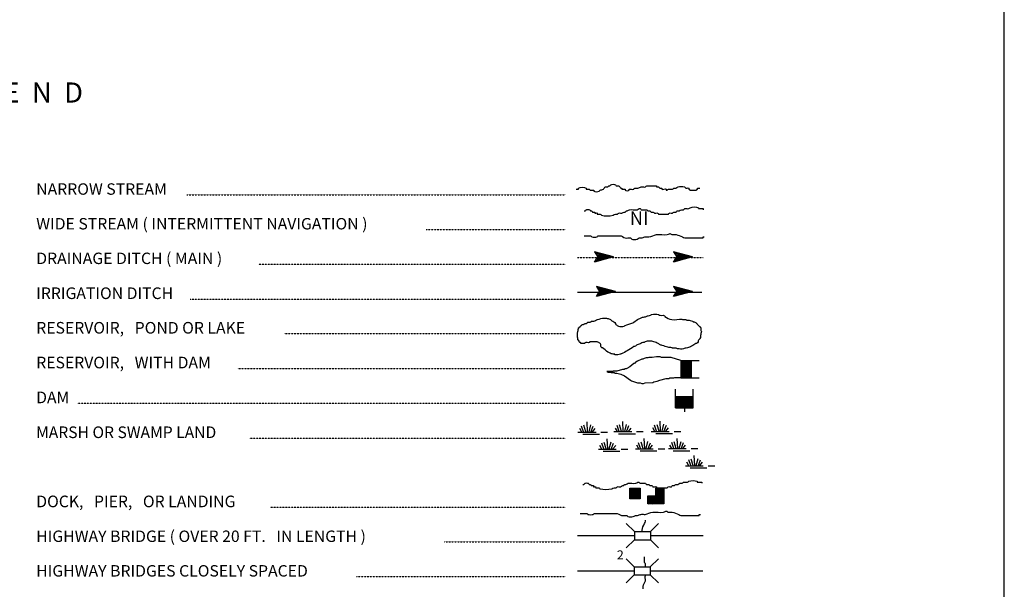
# Model space of a CAD drawing. Extents: x 2020499 to 2457180, y 15414741 to 15816322.
# Drawn here: x 2354744 to 2391439, y 15608131 to 15629352 of the extents above; entities that cross this region are included whole.
import ezdxf
from ezdxf.enums import TextEntityAlignment as Align

# ---------------------------------------------------------------- set-up
doc = ezdxf.new("R2010")
doc.units = 0
doc.header["$MEASUREMENT"] = 0
doc.linetypes.add('DGN_STYLE_2', pattern=[0.0011, 0, -0.0011])
doc.linetypes.add('DGN_STYLE_3', pattern=[0.0011, 0, -0.0011])
doc.layers.add('L12', color=7, linetype='CONTINUOUS')
doc.layers.add('L23', color=7, linetype='CONTINUOUS')
doc.styles.add('STYLE-FONT001', font='font001.shx')
doc.styles.add('STYLE-FONT023', font='font023.shx')

# ---------------------------------------------------------------- blocks, each defined once
blk = doc.blocks.new('DAM')
at = {"layer": 'L23', "color": 7, "linetype": 'CONTINUOUS'}
for p, q in [((-338, -201), (-338, 491)), ((312, 201), (312, 491)), ((-338, -201), (58, 201)), ((-338, -164), (26, 201)), ((-338, -132), (-16, 201)), ((-338, -90), (-58, 201)), ((-338, -58), (-90, 201)), ((-338, -21), (-121, 201)), ((-338, 16), (-158, 201)), ((-338, 58), (-201, 201)), ((-338, 95), (-232, 201)), ((-338, 127), (-264, 201)), ((-338, 158), (-296, 201)), ((-306, -201), (95, 201)), ((-275, -201), (127, 201)), ((-232, -201), (169, 201)), ((-201, -201), (201, 201)), ((-164, -201), (238, 201)), ((-132, -201), (269, 201)), ((-90, -201), (312, 201)), ((-58, -201), (312, 169)), ((-21, -201), (312, 137)), ((16, -201), (312, 100)), ((58, -201), (312, 58)), ((95, -201), (312, 26)), ((0, -348), (0, -201)), ((127, -201), (312, -16)), ((158, -201), (312, -48)), ((201, -201), (312, -90)), ((238, -201), (312, -121)), ((269, -201), (312, -158)), ((301, -201), (312, -190))]:
    blk.add_line(p, q, dxfattribs=at)
at = {"layer": 'L23', "color": 7, "linetype": 'CONTINUOUS', "flags": 128}
for points in [[(301, -201), (312, -201), (312, 201), (-338, 201)], [(-338, -201), (301, -201)]]:
    blk.add_lwpolyline(points, dxfattribs=at)
blk = doc.blocks.new('FARM_2')
at = {"layer": 'L23', "color": 7, "linetype": 'CONTINUOUS'}
for p, q in [((-211, -201), (180, 190)), ((-211, 148), (-169, 190)), ((-211, 116), (-137, 190)), ((-211, 84), (-100, 190)), ((-211, 58), (-69, 190)), ((-211, 11), (-26, 190)), ((-211, -26), (5, 190)), ((-211, -58), (37, 190)), ((-211, -90), (74, 190)), ((-211, -132), (116, 190)), ((-211, -169), (148, 190)), ((-180, -201), (180, 158)), ((-143, -201), (180, 127)), ((-100, -201), (180, 84)), ((-69, -201), (180, 48)), ((-37, -201), (180, 16)), ((0, -201), (180, -16)), ((48, -201), (180, -58)), ((74, -201), (180, -90)), ((106, -201), (180, -127)), ((137, -201), (180, -158))]:
    blk.add_line(p, q, dxfattribs=at)
at = {"layer": 'L23', "color": 7, "linetype": 'CONTINUOUS', "flags": 128}
blk.add_lwpolyline([(-211, -201), (-211, 190), (180, 190), (180, -201), (-211, -201)], close=True, dxfattribs=at)
blk = doc.blocks.new('BSNS')
at = {"layer": 'L23', "color": 7, "linetype": 'CONTINUOUS'}
for p, q in [((-312, 570), (-269, 602)), ((-312, 428), (-127, 602)), ((-301, 544), (-238, 602)), ((-301, 496), (-195, 602)), ((-301, 459), (-158, 602)), ((-301, 396), (-95, 602)), ((-301, 359), (-53, 602)), ((-301, 317), (-21, 602)), ((-301, 285), (0, 586)), ((-301, 253), (0, 554)), ((-301, 216), (0, 512)), ((-301, 180), (0, 475)), ((-301, 143), (0, 444)), ((-301, 111), (0, 412)), ((-301, 69), (0, 370)), ((-301, 37), (0, 338)), ((-301, 0), (0, 301)), ((-269, 0), (32, 301)), ((-238, 0), (63, 301)), ((-195, 0), (106, 301)), ((-158, 0), (137, 301)), ((-127, 0), (174, 301)), ((-95, 0), (206, 301)), ((-53, 0), (248, 301)), ((-21, 0), (280, 301)), ((16, 0), (296, 285)), ((48, 0), (296, 253)), ((100, 11), (296, 211)), ((121, 0), (296, 180)), ((158, 0), (296, 143)), ((190, 0), (296, 111)), ((232, 0), (296, 69)), ((264, 0), (296, 37))]:
    blk.add_line(p, q, dxfattribs=at)
at = {"layer": 'L23', "color": 7, "linetype": 'CONTINUOUS', "flags": 128}
for points in [[(-301, 301), (-301, 602), (0, 602), (0, 301), (-301, 301)], [(-301, 0), (-301, 301), (0, 301), (0, 0), (-301, 0)], [(0, 0), (0, 301), (296, 301), (296, 0), (0, 0)]]:
    blk.add_lwpolyline(points, close=True, dxfattribs=at)
blk = doc.blocks.new('CMBR_105')
at = {"layer": 'L23', "color": 7, "linetype": 'CONTINUOUS'}
for p, q in [((0, 301), (-301, 602)), ((602, 301), (903, 602)), ((0, 0), (-301, -301)), ((0, 301), (0, 0)), ((0, 301), (602, 301)), ((0, 0), (602, 0)), ((602, 301), (602, 0)), ((602, 0), (903, -301))]:
    blk.add_line(p, q, dxfattribs=at)
blk = doc.blocks.new('CMBR_106')
at = {"layer": 'L23', "color": 7, "linetype": 'CONTINUOUS'}
for p, q in [((0, 301), (-301, 602)), ((597, 301), (898, 602)), ((0, 0), (-301, -296)), ((0, 301), (0, 0)), ((0, 301), (597, 301)), ((0, 0), (597, 0)), ((597, 301), (597, 0)), ((597, 0), (898, -296))]:
    blk.add_line(p, q, dxfattribs=at)
blk = doc.blocks.new('SWAMP')
at = {"layer": 'L23', "color": 7, "linetype": 'CONTINUOUS'}
for p, q in [((317, 11), (301, 385)), ((100, 0), (26, 137)), ((164, 11), (90, 227)), ((259, 11), (185, 253)), ((375, 11), (438, 269)), ((438, -5), (533, 227)), ((507, 11), (607, 137)), ((813, 0), (1067, 0)), ((-37, 0), (634, 0)), ((143, -74), (766, -74))]:
    blk.add_line(p, q, dxfattribs=at)
blk = doc.blocks.new('SWAMP_1')
at = {"layer": 'L23', "color": 7, "linetype": 'CONTINUOUS'}
for p, q in [((317, 5), (301, 380)), ((-32, 0), (634, 0)), ((100, 0), (26, 132)), ((169, 5), (95, 222)), ((259, 5), (185, 248)), ((375, 5), (444, 264)), ((444, -11), (533, 222)), ((512, 5), (612, 132)), ((818, 0), (1067, 0)), ((143, -79), (771, -79))]:
    blk.add_line(p, q, dxfattribs=at)
blk = doc.blocks.new('SWAMP_2')
at = {"layer": 'L23', "color": 7, "linetype": 'CONTINUOUS'}
for p, q in [((317, 11), (301, 385)), ((-32, 0), (634, 0)), ((100, 0), (26, 132)), ((164, 11), (90, 227)), ((259, 11), (185, 248)), ((375, 11), (444, 269)), ((444, -5), (533, 227)), ((507, 11), (607, 132)), ((818, 0), (1067, 0)), ((143, -74), (766, -74))]:
    blk.add_line(p, q, dxfattribs=at)
blk = doc.blocks.new('SWAMP_3')
at = {"layer": 'L23', "color": 7, "linetype": 'CONTINUOUS'}
for p, q in [((317, 11), (301, 385)), ((100, 0), (26, 137)), ((169, 11), (95, 227)), ((259, 11), (185, 253)), ((375, 11), (444, 269)), ((444, -5), (533, 227)), ((512, 11), (612, 137)), ((818, 0), (1067, 0)), ((-32, 0), (634, 0)), ((143, -74), (771, -74))]:
    blk.add_line(p, q, dxfattribs=at)
blk = doc.blocks.new('SWAMP_4')
at = {"layer": 'L23', "color": 7, "linetype": 'CONTINUOUS'}
for p, q in [((317, 11), (301, 385)), ((-32, 0), (634, 0)), ((100, 0), (26, 132)), ((164, 11), (90, 227)), ((259, 11), (185, 248)), ((375, 11), (438, 269)), ((438, -11), (533, 227)), ((507, 11), (607, 132)), ((818, 0), (1067, 0)), ((143, -74), (766, -74))]:
    blk.add_line(p, q, dxfattribs=at)
blk = doc.blocks.new('SWAMP_5')
at = {"layer": 'L23', "color": 7, "linetype": 'CONTINUOUS'}
for p, q in [((317, 11), (301, 385)), ((-32, 0), (634, 0)), ((100, 0), (26, 132)), ((169, 11), (95, 227)), ((259, 11), (185, 248)), ((375, 11), (444, 269)), ((444, -11), (533, 227)), ((512, 11), (612, 132)), ((818, 0), (1067, 0)), ((143, -74), (771, -74))]:
    blk.add_line(p, q, dxfattribs=at)
blk = doc.blocks.new('SWAMP_6')
at = {"layer": 'L23', "color": 7, "linetype": 'CONTINUOUS'}
for p, q in [((317, 5), (301, 380)), ((-32, 0), (634, 0)), ((100, 0), (26, 132)), ((169, 5), (95, 222)), ((259, 5), (185, 248)), ((375, 5), (444, 264)), ((444, -11), (533, 222)), ((512, 5), (612, 132)), ((818, 0), (1067, 0)), ((143, -79), (771, -79))]:
    blk.add_line(p, q, dxfattribs=at)
blk = doc.blocks.new('OWAH_11')
at = {"layer": 'L23', "color": 140, "linetype": 'CONTINUOUS'}
for p, q in [((396, 0), (-312, 185)), ((-312, 185), (-195, 0)), ((-312, -190), (-195, 0)), ((317, 11), (-259, 153)), ((238, 11), (-253, 132)), ((148, 11), (-216, 100)), ((58, 16), (-201, 58)), ((396, 0), (-195, 0)), ((-53, 11), (-185, 32)), ((-143, 11), (-185, 16)), ((79, 0), (-111, 0)), ((16, 0), (-111, 0)), ((396, 0), (-312, -190)), ((290, -16), (-269, -158)), ((216, -5), (-259, -143)), ((132, -16), (-243, -100)), ((58, -5), (-216, -63)), ((-69, -16), (-211, -48)), ((-111, -16), (-185, -16))]:
    blk.add_line(p, q, dxfattribs=at)
blk = doc.blocks.new('OWAH_12')
at = {"layer": 'L23', "color": 140, "linetype": 'CONTINUOUS'}
for p, q in [((401, 0), (-312, 185)), ((-312, 185), (-190, 0)), ((-312, -190), (-190, 0)), ((317, 11), (-259, 153)), ((243, 11), (-253, 132)), ((148, 11), (-216, 100)), ((58, 16), (-201, 58)), ((401, 0), (-190, 0)), ((-53, 11), (-185, 32)), ((-143, 11), (-185, 16)), ((84, 0), (-111, 0)), ((16, 0), (-111, 0)), ((401, 0), (-312, -190)), ((290, -16), (-269, -158)), ((216, -5), (-259, -143)), ((132, -16), (-243, -100)), ((58, -5), (-216, -63)), ((-69, -16), (-211, -48)), ((-111, -16), (-185, -16))]:
    blk.add_line(p, q, dxfattribs=at)
blk = doc.blocks.new('OWAH_13')
at = {"layer": 'L23', "color": 140, "linetype": 'CONTINUOUS'}
for p, q in [((401, 0), (-312, 185)), ((-312, 185), (-190, 0)), ((317, 11), (-259, 153)), ((243, 11), (-253, 132)), ((148, 11), (-216, 100)), ((58, 16), (-201, 58)), ((-53, 11), (-185, 32)), ((-143, 11), (-185, 16)), ((84, 0), (-111, 0)), ((16, 0), (-111, 0)), ((401, 0), (-312, -190)), ((-312, -190), (-190, 0)), ((290, -16), (-269, -158)), ((216, -5), (-259, -143)), ((132, -16), (-243, -100)), ((58, -5), (-216, -69)), ((-69, -16), (-211, -48)), ((401, 0), (-190, 0)), ((-111, -16), (-185, -16))]:
    blk.add_line(p, q, dxfattribs=at)
blk = doc.blocks.new('OWAH_14')
at = {"layer": 'L23', "color": 140, "linetype": 'CONTINUOUS'}
for p, q in [((401, 0), (-306, 185)), ((-306, 185), (-190, 0)), ((317, 11), (-259, 153)), ((243, 11), (-248, 132)), ((153, 11), (-216, 100)), ((58, 16), (-201, 58)), ((-48, 11), (-180, 32)), ((-143, 11), (-180, 16)), ((84, 0), (-106, 0)), ((16, 0), (-106, 0)), ((401, 0), (-306, -190)), ((-306, -190), (-190, 0)), ((296, -16), (-264, -158)), ((216, -5), (-259, -143)), ((137, -16), (-238, -100)), ((58, -5), (-216, -69)), ((-63, -16), (-206, -48)), ((401, 0), (-190, 0)), ((-106, -16), (-180, -16))]:
    blk.add_line(p, q, dxfattribs=at)

msp = doc.modelspace()

# ---------------------------------------------------------------- linework, layer by layer
at = {"layer": 'L12', "color": 7, "linetype": 'CONTINUOUS'}
for p, q in [((2375535, 15610132), (2377652, 15610132)), ((2378254, 15610132), (2380213, 15610132)), ((2375530, 15608823), (2377647, 15608823)), ((2378244, 15608823), (2380203, 15608823))]:
    msp.add_line(p, q, dxfattribs=at)
at = {"layer": 'L23', "color": 7, "linetype": 'CONTINUOUS'}
for p, q in [((2391439, 15430209), (2391439, 15670975)), ((2379379, 15616653), (2380071, 15616653)), ((2379379, 15616653), (2379780, 15616257)), ((2379379, 15616622), (2379780, 15616220)), ((2379379, 15616590), (2379780, 15616189)), ((2379379, 15616548), (2379780, 15616147)), ((2379379, 15616516), (2379780, 15616115)), ((2379379, 15616479), (2379780, 15616083)), ((2379379, 15616448), (2379780, 15616046)), ((2379379, 15616405), (2379780, 15616004)), ((2379379, 15616374), (2379743, 15616004)), ((2379411, 15616653), (2379780, 15616289)), ((2379448, 15616653), (2379780, 15616331)), ((2379484, 15616653), (2379780, 15616374)), ((2379521, 15616653), (2379780, 15616405)), ((2379553, 15616653), (2379780, 15616437)), ((2379595, 15616653), (2379780, 15616474)), ((2379638, 15616653), (2379780, 15616516)), ((2379669, 15616653), (2379780, 15616548)), ((2379701, 15616653), (2379780, 15616580)), ((2379738, 15616653), (2379780, 15616616)), ((2379379, 15616337), (2379712, 15616004)), ((2379379, 15616300), (2379680, 15616004)), ((2379379, 15616257), (2379638, 15616004)), ((2379379, 15616220), (2379606, 15616004)), ((2379379, 15616189), (2379564, 15616004)), ((2379379, 15616157), (2379527, 15616004)), ((2379379, 15616115), (2379484, 15616004)), ((2379379, 15616083), (2379453, 15616004)), ((2379379, 15616046), (2379421, 15616004)), ((2379379, 15616015), (2379384, 15616004)), ((2379780, 15616004), (2380071, 15616004))]:
    msp.add_line(p, q, dxfattribs=at)
at = {"layer": 'L23', "color": 7, "linetype": 'DGN_STYLE_2'}
for p, q in [((2360978, 15622831), (2375081, 15622831)), ((2369896, 15621538), (2375081, 15621538)), ((2363655, 15620249), (2375081, 15620249)), ((2361094, 15618945), (2375081, 15618945)), ((2364606, 15617657), (2375081, 15617657)), ((2362879, 15616363), (2375081, 15616363)), ((2356897, 15615064), (2375081, 15615064)), ((2363312, 15613765), (2375081, 15613765)), ((2364093, 15611188), (2375081, 15611188)), ((2370561, 15609895), (2375081, 15609895)), ((2367293, 15608606), (2375081, 15608606))]:
    msp.add_line(p, q, dxfattribs=at)
at = {"layer": 'L23', "color": 140, "linetype": 'DGN_STYLE_3'}
msp.add_line((2375535, 15620498), (2380213, 15620498), dxfattribs=at)
at = {"layer": 'L23', "color": 140, "linetype": 'CONTINUOUS'}
msp.add_line((2375535, 15619204), (2380171, 15619204), dxfattribs=at)
at = {"layer": 'L23', "color": 140, "linetype": 'CONTINUOUS', "flags": 128}
msp.add_lwpolyline([(2379379, 15616653), (2379020, 15616764), (2378661, 15616764), (2378619, 15616791), (2378476, 15616791), (2378312, 15616764), (2378196, 15616764), (2378154, 15616749), (2378096, 15616749), (2378011, 15616733), (2377969, 15616706), (2377927, 15616706), (2377768, 15616632), (2377710, 15616590), (2377689, 15616590), (2377652, 15616548), (2377626, 15616548), (2377489, 15616421), (2377372, 15616363), (2377346, 15616347), (2377304, 15616347), (2377272, 15616321), (2377204, 15616321), (2377003, 15616263), (2376860, 15616263), (2376845, 15616247), (2376760, 15616247), (2376623, 15616247), (2376644, 15616247), (2376681, 15616220), (2376760, 15616220), (2376786, 15616205), (2376903, 15616205), (2376929, 15616178), (2376961, 15616178), (2377003, 15616178), (2377145, 15616147), (2377288, 15616083), (2377510, 15615925), (2377547, 15615898), (2377768, 15615824), (2377869, 15615824), (2377927, 15615798), (2377996, 15615798), (2378054, 15615824), (2378339, 15615840), (2378381, 15615861), (2378497, 15615883), (2378597, 15615925), (2378835, 15615983), (2378935, 15615983), (2378978, 15616004), (2379120, 15616004), (2379162, 15616020), (2379384, 15616020)], dxfattribs=at)
at = {"layer": 'L23', "color": 7, "linetype": 'CONTINUOUS', "flags": 128}
for points in [[(2379379, 15616653), (2379379, 15616015)], [(2379379, 15616015), (2379379, 15616004), (2379780, 15616004), (2379780, 15616653)]]:
    msp.add_lwpolyline(points, dxfattribs=at)
at = {"layer": 'L23', "color": 140, "linetype": 'CONTINUOUS'}
for points, knots in [([(2375488, 15623037), (2375516, 15623037), (2375544, 15623037), (2375572, 15623037), (2375586, 15623037), (2375565, 15623073), (2375572, 15623080), (2375619, 15623126), (2375805, 15623126), (2375852, 15623080), (2375859, 15623073), (2375841, 15623043), (2375852, 15623037), (2375883, 15623022), (2375937, 15623053), (2375968, 15623037), (2375983, 15623030), (2375995, 15623008), (2376010, 15623000), (2376044, 15622984), (2376103, 15623017), (2376137, 15623000), (2376147, 15622996), (2376127, 15622968), (2376137, 15622963), (2376191, 15622937), (2376285, 15622931), (2376338, 15622963), (2376352, 15622973), (2376364, 15622992), (2376380, 15623000), (2376415, 15623018), (2376461, 15623020), (2376496, 15623037), (2376530, 15623055), (2376541, 15623122), (2376581, 15623122), (2376595, 15623122), (2376609, 15623122), (2376623, 15623122), (2376635, 15623122), (2376647, 15623122), (2376660, 15623122), (2376678, 15623122), (2376681, 15623157), (2376697, 15623164), (2376708, 15623169), (2376727, 15623159), (2376739, 15623164), (2376754, 15623171), (2376761, 15623199), (2376776, 15623206), (2376822, 15623228), (2376899, 15623228), (2376945, 15623206), (2376959, 15623200), (2376962, 15623171), (2376977, 15623164), (2377000, 15623154), (2377038, 15623175), (2377061, 15623164), (2377094, 15623149), (2377115, 15623096), (2377145, 15623080), (2377156, 15623074), (2377177, 15623085), (2377188, 15623080), (2377199, 15623074), (2377174, 15623037), (2377188, 15623037), (2377198, 15623037), (2377209, 15623037), (2377219, 15623037), (2377248, 15623037), (2377276, 15623037), (2377304, 15623037), (2377316, 15623037), (2377298, 15623007), (2377304, 15623000), (2377330, 15622974), (2377436, 15622974), (2377462, 15623000), (2377468, 15623007), (2377453, 15623032), (2377462, 15623037), (2377504, 15623060), (2377584, 15623015), (2377626, 15623037), (2377641, 15623046), (2377648, 15623080), (2377668, 15623080), (2377695, 15623080), (2377721, 15623080), (2377747, 15623080), (2377760, 15623080), (2377772, 15623080), (2377784, 15623080), (2377829, 15623080), (2377868, 15623112), (2377911, 15623122), (2377962, 15623133), (2378019, 15623110), (2378069, 15623122), (2378089, 15623126), (2378092, 15623164), (2378112, 15623164), (2378217, 15623164), (2378323, 15623164), (2378428, 15623164), (2378443, 15623164), (2378457, 15623164), (2378471, 15623164), (2378485, 15623164), (2378460, 15623128), (2378471, 15623122), (2378493, 15623110), (2378533, 15623134), (2378555, 15623122), (2378571, 15623114), (2378582, 15623088), (2378597, 15623080), (2378617, 15623069), (2378652, 15623090), (2378671, 15623080), (2378682, 15623074), (2378664, 15623044), (2378671, 15623037), (2378699, 15623010), (2378808, 15623065), (2378835, 15623037), (2378841, 15623031), (2378825, 15623005), (2378835, 15623000), (2378846, 15622995), (2378866, 15622995), (2378877, 15623000), (2378892, 15623008), (2378901, 15623037), (2378920, 15623037), (2378930, 15623037), (2378941, 15623037), (2378951, 15623037), (2378993, 15623037), (2379036, 15623037), (2379078, 15623037), (2379098, 15623037), (2379102, 15623074), (2379120, 15623080), (2379143, 15623086), (2379171, 15623073), (2379194, 15623080), (2379223, 15623088), (2379250, 15623113), (2379279, 15623122), (2379353, 15623144), (2379447, 15623144), (2379521, 15623122), (2379540, 15623116), (2379548, 15623088), (2379564, 15623080), (2379594, 15623064), (2379650, 15623096), (2379680, 15623080), (2379691, 15623074), (2379673, 15623044), (2379680, 15623037), (2379734, 15622984), (2379948, 15622984), (2380002, 15623037), (2380009, 15623044), (2379988, 15623080), (2380002, 15623080), (2380030, 15623080), (2380058, 15623080), (2380086, 15623080)], [0, 0, 0, 0, 0.015869, 0.015869, 0.015869, 0.023804, 0.023804, 0.023804, 0.07637, 0.07637, 0.07637, 0.084305, 0.084305, 0.084305, 0.106125, 0.106125, 0.106125, 0.116668, 0.116668, 0.116668, 0.140472, 0.140472, 0.140472, 0.147414, 0.147414, 0.147414, 0.185102, 0.185102, 0.185102, 0.195645, 0.195645, 0.195645, 0.218543, 0.218543, 0.218543, 0.240986, 0.240986, 0.240986, 0.248921, 0.248921, 0.248921, 0.255864, 0.255864, 0.255864, 0.266407, 0.266407, 0.266407, 0.274342, 0.274342, 0.274342, 0.284885, 0.284885, 0.284885, 0.316623, 0.316623, 0.316623, 0.326541, 0.326541, 0.326541, 0.34241, 0.34241, 0.34241, 0.364854, 0.364854, 0.364854, 0.372788, 0.372788, 0.372788, 0.380723, 0.380723, 0.380723, 0.386672, 0.386672, 0.386672, 0.402541, 0.402541, 0.402541, 0.409484, 0.409484, 0.409484, 0.439239, 0.439239, 0.439239, 0.446181, 0.446181, 0.446181, 0.476928, 0.476928, 0.476928, 0.488149, 0.488149, 0.488149, 0.503026, 0.503026, 0.503026, 0.509969, 0.509969, 0.509969, 0.535063, 0.535063, 0.535063, 0.564817, 0.564817, 0.564817, 0.576037, 0.576037, 0.576037, 0.635546, 0.635546, 0.635546, 0.643481, 0.643481, 0.643481, 0.651415, 0.651415, 0.651415, 0.667284, 0.667284, 0.667284, 0.678507, 0.678507, 0.678507, 0.692392, 0.692392, 0.692392, 0.700327, 0.700327, 0.700327, 0.731073, 0.731073, 0.731073, 0.738016, 0.738016, 0.738016, 0.745951, 0.745951, 0.745951, 0.756494, 0.756494, 0.756494, 0.762445, 0.762445, 0.762445, 0.786247, 0.786247, 0.786247, 0.797468, 0.797468, 0.797468, 0.811353, 0.811353, 0.811353, 0.829096, 0.829096, 0.829096, 0.87472, 0.87472, 0.87472, 0.885943, 0.885943, 0.885943, 0.907763, 0.907763, 0.907763, 0.915697, 0.915697, 0.915697, 0.976196, 0.976196, 0.976196, 0.984131, 0.984131, 0.984131, 1, 1, 1, 1]), ([(2375778, 15622229), (2375792, 15622229), (2375806, 15622229), (2375820, 15622229), (2375838, 15622229), (2375837, 15622265), (2375852, 15622272), (2375887, 15622288), (2375944, 15622288), (2375979, 15622272), (2375995, 15622264), (2376004, 15622237), (2376021, 15622229), (2376033, 15622224), (2376051, 15622235), (2376063, 15622229), (2376078, 15622223), (2376082, 15622195), (2376095, 15622187), (2376115, 15622175), (2376159, 15622200), (2376179, 15622187), (2376188, 15622182), (2376173, 15622156), (2376179, 15622150), (2376193, 15622136), (2376250, 15622164), (2376264, 15622150), (2376271, 15622143), (2376250, 15622108), (2376264, 15622108), (2376278, 15622108), (2376292, 15622108), (2376306, 15622108), (2376331, 15622108), (2376355, 15622108), (2376380, 15622108), (2376399, 15622108), (2376405, 15622076), (2376422, 15622071), (2376559, 15622035), (2376723, 15622035), (2376860, 15622071), (2376889, 15622079), (2376916, 15622100), (2376945, 15622108), (2376971, 15622115), (2377003, 15622101), (2377029, 15622108), (2377048, 15622113), (2377053, 15622145), (2377072, 15622150), (2377108, 15622160), (2377152, 15622140), (2377188, 15622150), (2377216, 15622158), (2377244, 15622179), (2377272, 15622187), (2377285, 15622191), (2377301, 15622183), (2377314, 15622187), (2377331, 15622192), (2377330, 15622224), (2377346, 15622229), (2377359, 15622234), (2377376, 15622225), (2377388, 15622229), (2377416, 15622238), (2377439, 15622265), (2377468, 15622272), (2377557, 15622295), (2377664, 15622249), (2377753, 15622272), (2377779, 15622279), (2377801, 15622306), (2377827, 15622314), (2377839, 15622318), (2377856, 15622318), (2377869, 15622314), (2377887, 15622308), (2377891, 15622272), (2377911, 15622272), (2377964, 15622272), (2378017, 15622272), (2378069, 15622272), (2378084, 15622272), (2378098, 15622272), (2378112, 15622272), (2378132, 15622272), (2378137, 15622237), (2378154, 15622229), (2378178, 15622220), (2378214, 15622239), (2378238, 15622229), (2378255, 15622222), (2378263, 15622194), (2378281, 15622187), (2378302, 15622179), (2378333, 15622196), (2378355, 15622187), (2378371, 15622181), (2378381, 15622157), (2378397, 15622150), (2378431, 15622136), (2378484, 15622165), (2378518, 15622150), (2378534, 15622144), (2378537, 15622108), (2378555, 15622108), (2378596, 15622108), (2378636, 15622108), (2378677, 15622108), (2378691, 15622108), (2378705, 15622108), (2378719, 15622108), (2378786, 15622108), (2378853, 15622108), (2378920, 15622108), (2378939, 15622108), (2378945, 15622144), (2378962, 15622150), (2378995, 15622164), (2379044, 15622137), (2379078, 15622150), (2379094, 15622157), (2379104, 15622181), (2379120, 15622187), (2379145, 15622197), (2379180, 15622178), (2379205, 15622187), (2379222, 15622194), (2379229, 15622224), (2379247, 15622229), (2379270, 15622236), (2379298, 15622223), (2379321, 15622229), (2379350, 15622238), (2379374, 15622272), (2379405, 15622272), (2379419, 15622272), (2379433, 15622272), (2379448, 15622272), (2379460, 15622272), (2379472, 15622272), (2379484, 15622272), (2379504, 15622272), (2379509, 15622308), (2379527, 15622314), (2379573, 15622331), (2379639, 15622297), (2379685, 15622314), (2379701, 15622320), (2379713, 15622339), (2379727, 15622346), (2379815, 15622385), (2379956, 15622385), (2380044, 15622346), (2380053, 15622342), (2380034, 15622314), (2380044, 15622314), (2380072, 15622314), (2380100, 15622314), (2380129, 15622314), (2380157, 15622314), (2380199, 15622328), (2380213, 15622314), (2380220, 15622307), (2380213, 15622286), (2380213, 15622272)], [0, 0, 0, 0, 0.008602, 0.008602, 0.008602, 0.019355, 0.019355, 0.019355, 0.045162, 0.045162, 0.045162, 0.057328, 0.057328, 0.057328, 0.06593, 0.06593, 0.06593, 0.076683, 0.076683, 0.076683, 0.093888, 0.093888, 0.093888, 0.101415, 0.101415, 0.101415, 0.11862, 0.11862, 0.11862, 0.127224, 0.127224, 0.127224, 0.135825, 0.135825, 0.135825, 0.150879, 0.150879, 0.150879, 0.162309, 0.162309, 0.162309, 0.251559, 0.251559, 0.251559, 0.270338, 0.270338, 0.270338, 0.287543, 0.287543, 0.287543, 0.29971, 0.29971, 0.29971, 0.323367, 0.323367, 0.323367, 0.342144, 0.342144, 0.342144, 0.350746, 0.350746, 0.350746, 0.361499, 0.361499, 0.361499, 0.370102, 0.370102, 0.370102, 0.388382, 0.388382, 0.388382, 0.446448, 0.446448, 0.446448, 0.463789, 0.463789, 0.463789, 0.472392, 0.472392, 0.472392, 0.484559, 0.484559, 0.484559, 0.516818, 0.516818, 0.516818, 0.525418, 0.525418, 0.525418, 0.537584, 0.537584, 0.537584, 0.554788, 0.554788, 0.554788, 0.566954, 0.566954, 0.566954, 0.582008, 0.582008, 0.582008, 0.593439, 0.593439, 0.593439, 0.61817, 0.61817, 0.61817, 0.629603, 0.629603, 0.629603, 0.654334, 0.654334, 0.654334, 0.662937, 0.662937, 0.662937, 0.703798, 0.703798, 0.703798, 0.715965, 0.715965, 0.715965, 0.73962, 0.73962, 0.73962, 0.75105, 0.75105, 0.75105, 0.768255, 0.768255, 0.768255, 0.78042, 0.78042, 0.78042, 0.795475, 0.795475, 0.795475, 0.81471, 0.81471, 0.81471, 0.823313, 0.823313, 0.823313, 0.83084, 0.83084, 0.83084, 0.843007, 0.843007, 0.843007, 0.875266, 0.875266, 0.875266, 0.886019, 0.886019, 0.886019, 0.950534, 0.950534, 0.950534, 0.956986, 0.956986, 0.956986, 0.974191, 0.974191, 0.974191, 0.991396, 0.991396, 0.991396, 1, 1, 1, 1]), ([(2375778, 15621305), (2375859, 15621305), (2375940, 15621305), (2376021, 15621305), (2376041, 15621305), (2376046, 15621270), (2376063, 15621263), (2376120, 15621240), (2376207, 15621240), (2376264, 15621263), (2376281, 15621270), (2376286, 15621305), (2376306, 15621305), (2376412, 15621305), (2376517, 15621305), (2376623, 15621305), (2376783, 15621305), (2376943, 15621305), (2377103, 15621305), (2377179, 15621305), (2377243, 15621239), (2377314, 15621221), (2377376, 15621205), (2377448, 15621237), (2377510, 15621221), (2377529, 15621216), (2377534, 15621185), (2377552, 15621179), (2377613, 15621159), (2377692, 15621159), (2377753, 15621179), (2377778, 15621187), (2377799, 15621215), (2377827, 15621221), (2377854, 15621226), (2377884, 15621216), (2377911, 15621221), (2377954, 15621230), (2377994, 15621256), (2378038, 15621263), (2378089, 15621271), (2378145, 15621255), (2378196, 15621263), (2378291, 15621278), (2378381, 15621332), (2378476, 15621348), (2378606, 15621369), (2378747, 15621326), (2378877, 15621348), (2378907, 15621352), (2378933, 15621373), (2378962, 15621379), (2378975, 15621382), (2378991, 15621382), (2379004, 15621379), (2379021, 15621375), (2379029, 15621351), (2379046, 15621348), (2379097, 15621336), (2379154, 15621362), (2379205, 15621348), (2379287, 15621325), (2379368, 15621296), (2379448, 15621263), (2379475, 15621252), (2379497, 15621221), (2379527, 15621221), (2379632, 15621221), (2379738, 15621221), (2379844, 15621221), (2379967, 15621221), (2380090, 15621221), (2380213, 15621221), (2380227, 15621221), (2380199, 15621263), (2380213, 15621263), (2380227, 15621263), (2380241, 15621263), (2380255, 15621263)], [0, 0, 0, 0, 0.052119, 0.052119, 0.052119, 0.064938, 0.064938, 0.064938, 0.107992, 0.107992, 0.107992, 0.12081, 0.12081, 0.12081, 0.188791, 0.188791, 0.188791, 0.291896, 0.291896, 0.291896, 0.340706, 0.340706, 0.340706, 0.382628, 0.382628, 0.382628, 0.395448, 0.395448, 0.395448, 0.438503, 0.438503, 0.438503, 0.456775, 0.456775, 0.456775, 0.474903, 0.474903, 0.474903, 0.503567, 0.503567, 0.503567, 0.537555, 0.537555, 0.537555, 0.600282, 0.600282, 0.600282, 0.686392, 0.686392, 0.686392, 0.705754, 0.705754, 0.705754, 0.714816, 0.714816, 0.714816, 0.726147, 0.726147, 0.726147, 0.760138, 0.760138, 0.760138, 0.81532, 0.81532, 0.81532, 0.834581, 0.834581, 0.834581, 0.902562, 0.902562, 0.902562, 0.981872, 0.981872, 0.981872, 0.990936, 0.990936, 0.990936, 1, 1, 1, 1]), ([(2376264, 15617356), (2376283, 15617347), (2376302, 15617338), (2376322, 15617329), (2376355, 15617314), (2376381, 15617287), (2376401, 15617255), (2376414, 15617235), (2376393, 15617209), (2376401, 15617187), (2376409, 15617165), (2376418, 15617144), (2376438, 15617129), (2376446, 15617123), (2376457, 15617133), (2376464, 15617129), (2376533, 15617085), (2376585, 15617008), (2376660, 15616970), (2376674, 15616963), (2376688, 15616956), (2376702, 15616949), (2376730, 15616935), (2376758, 15616921), (2376786, 15616907), (2376829, 15616886), (2376886, 15616906), (2376929, 15616891), (2376935, 15616889), (2376922, 15616871), (2376929, 15616870), (2376992, 15616861), (2377067, 15616869), (2377130, 15616891), (2377144, 15616896), (2377158, 15616901), (2377172, 15616907), (2377246, 15616940), (2377317, 15616975), (2377388, 15617013), (2377473, 15617057), (2377544, 15617124), (2377626, 15617171), (2377645, 15617182), (2377670, 15617177), (2377689, 15617187), (2377706, 15617195), (2377710, 15617220), (2377726, 15617229), (2377769, 15617252), (2377826, 15617249), (2377869, 15617271), (2377890, 15617282), (2377905, 15617304), (2377927, 15617314), (2377953, 15617325), (2377985, 15617320), (2378011, 15617329), (2378027, 15617335), (2378038, 15617351), (2378054, 15617356), (2378156, 15617387), (2378278, 15617391), (2378381, 15617356), (2378435, 15617337), (2378488, 15617314), (2378539, 15617287), (2378572, 15617270), (2378599, 15617240), (2378634, 15617229), (2378654, 15617223), (2378673, 15617219), (2378692, 15617213), (2378763, 15617193), (2378833, 15617170), (2378904, 15617150), (2378950, 15617137), (2379000, 15617139), (2379046, 15617129), (2379058, 15617126), (2379067, 15617116), (2379078, 15617113), (2379118, 15617103), (2379164, 15617121), (2379205, 15617113), (2379224, 15617109), (2379243, 15617095), (2379263, 15617092), (2379334, 15617079), (2379413, 15617074), (2379484, 15617092), (2379504, 15617097), (2379523, 15617108), (2379543, 15617113), (2379570, 15617119), (2379599, 15617122), (2379627, 15617129), (2379652, 15617135), (2379677, 15617141), (2379701, 15617150), (2379730, 15617160), (2379758, 15617174), (2379785, 15617187), (2379842, 15617213), (2379889, 15617259), (2379944, 15617287), (2379952, 15617291), (2379962, 15617282), (2379970, 15617287), (2379997, 15617304), (2380013, 15617329), (2380028, 15617356), (2380038, 15617374), (2380033, 15617398), (2380044, 15617414), (2380050, 15617422), (2380064, 15617421), (2380071, 15617430), (2380089, 15617456), (2380106, 15617483), (2380113, 15617514), (2380123, 15617561), (2380121, 15617610), (2380129, 15617657), (2380133, 15617686), (2380153, 15617714), (2380155, 15617741), (2380156, 15617754), (2380133, 15617762), (2380129, 15617773), (2380117, 15617801), (2380142, 15617850), (2380129, 15617878), (2380127, 15617883), (2380115, 15617875), (2380113, 15617878), (2380110, 15617884), (2380118, 15617895), (2380113, 15617900), (2380099, 15617912), (2380085, 15617925), (2380071, 15617937), (2380062, 15617944), (2380053, 15617950), (2380044, 15617958), (2380017, 15617981), (2379997, 15618011), (2379970, 15618037), (2379945, 15618061), (2379915, 15618079), (2379886, 15618095), (2379874, 15618102), (2379856, 15618089), (2379844, 15618095), (2379835, 15618099), (2379838, 15618118), (2379828, 15618121), (2379767, 15618141), (2379705, 15618153), (2379643, 15618158), (2379631, 15618159), (2379618, 15618157), (2379606, 15618158), (2379590, 15618161), (2379579, 15618176), (2379564, 15618179), (2379532, 15618186), (2379495, 15618173), (2379463, 15618179), (2379449, 15618182), (2379436, 15618193), (2379421, 15618195), (2379301, 15618218), (2379170, 15618158), (2379046, 15618179), (2378955, 15618196), (2378871, 15618239), (2378793, 15618296), (2378784, 15618302), (2378787, 15618317), (2378777, 15618322), (2378758, 15618332), (2378739, 15618336), (2378719, 15618338), (2378686, 15618341), (2378651, 15618333), (2378619, 15618338), (2378596, 15618341), (2378577, 15618359), (2378555, 15618364), (2378473, 15618384), (2378378, 15618388), (2378296, 15618364), (2378281, 15618360), (2378270, 15618342), (2378254, 15618338), (2378226, 15618330), (2378198, 15618325), (2378170, 15618322), (2378159, 15618321), (2378148, 15618324), (2378138, 15618322), (2378122, 15618319), (2378111, 15618301), (2378096, 15618296), (2378050, 15618281), (2377999, 15618281), (2377953, 15618264), (2377890, 15618240), (2377828, 15618212), (2377768, 15618179), (2377705, 15618145), (2377652, 15618092), (2377589, 15618058), (2377501, 15618011), (2377394, 15617998), (2377304, 15617958), (2377292, 15617953), (2377284, 15617942), (2377272, 15617937), (2377209, 15617909), (2377128, 15617914), (2377061, 15617937), (2377023, 15617949), (2376988, 15617968), (2376961, 15618000), (2376951, 15618011), (2376953, 15618027), (2376945, 15618037), (2376928, 15618058), (2376910, 15618080), (2376887, 15618095), (2376864, 15618110), (2376841, 15618123), (2376818, 15618137), (2376807, 15618144), (2376797, 15618151), (2376786, 15618158), (2376777, 15618165), (2376770, 15618173), (2376760, 15618179), (2376725, 15618202), (2376684, 15618211), (2376644, 15618222), (2376604, 15618232), (2376562, 15618241), (2376522, 15618238), (2376441, 15618230), (2376360, 15618205), (2376280, 15618179), (2376230, 15618164), (2376185, 15618138), (2376137, 15618121), (2376111, 15618112), (2376079, 15618130), (2376053, 15618121), (2376043, 15618118), (2376046, 15618099), (2376037, 15618095), (2376002, 15618081), (2375955, 15618093), (2375921, 15618079), (2375897, 15618069), (2375876, 15618046), (2375852, 15618037), (2375839, 15618032), (2375822, 15618043), (2375810, 15618037), (2375802, 15618033), (2375802, 15618020), (2375794, 15618016), (2375780, 15618008), (2375766, 15618003), (2375752, 15618000), (2375738, 15617997), (2375723, 15618003), (2375709, 15618000), (2375693, 15617996), (2375691, 15617965), (2375678, 15617958), (2375671, 15617954), (2375658, 15617962), (2375651, 15617958), (2375640, 15617950), (2375649, 15617921), (2375635, 15617915), (2375621, 15617910), (2375607, 15617905), (2375593, 15617900), (2375593, 15617893), (2375593, 15617886), (2375593, 15617878), (2375593, 15617871), (2375574, 15617885), (2375572, 15617878), (2375558, 15617835), (2375564, 15617785), (2375551, 15617741), (2375547, 15617727), (2375535, 15617714), (2375535, 15617699), (2375535, 15617651), (2375535, 15617604), (2375535, 15617556), (2375535, 15617542), (2375535, 15617528), (2375535, 15617514), (2375535, 15617509), (2375549, 15617518), (2375551, 15617514), (2375563, 15617494), (2375538, 15617450), (2375551, 15617430), (2375555, 15617423), (2375568, 15617420), (2375572, 15617414), (2375576, 15617408), (2375568, 15617394), (2375572, 15617387), (2375575, 15617382), (2375590, 15617393), (2375593, 15617387), (2375597, 15617379), (2375588, 15617365), (2375593, 15617356), (2375598, 15617346), (2375604, 15617336), (2375614, 15617329), (2375620, 15617325), (2375629, 15617333), (2375635, 15617329), (2375642, 15617326), (2375647, 15617320), (2375651, 15617314), (2375656, 15617306), (2375642, 15617287), (2375651, 15617287), (2375660, 15617287), (2375669, 15617287), (2375678, 15617287), (2375716, 15617287), (2375755, 15617287), (2375794, 15617287), (2375804, 15617287), (2375802, 15617309), (2375810, 15617314), (2375852, 15617339), (2375936, 15617304), (2375979, 15617329), (2375986, 15617334), (2375984, 15617356), (2375994, 15617356), (2376084, 15617356), (2376174, 15617356), (2376264, 15617356)], [0, 0, 0, 0, 0.003245, 0.003245, 0.003245, 0.008756, 0.008756, 0.008756, 0.012247, 0.012247, 0.012247, 0.015749, 0.015749, 0.015749, 0.017092, 0.017092, 0.017092, 0.029886, 0.029886, 0.029886, 0.032288, 0.032288, 0.032288, 0.037093, 0.037093, 0.037093, 0.044389, 0.044389, 0.044389, 0.045463, 0.045463, 0.045463, 0.055726, 0.055726, 0.055726, 0.05802, 0.05802, 0.05802, 0.070272, 0.070272, 0.070272, 0.084798, 0.084798, 0.084798, 0.08812, 0.08812, 0.08812, 0.090975, 0.090975, 0.090975, 0.098539, 0.098539, 0.098539, 0.102192, 0.102192, 0.102192, 0.106564, 0.106564, 0.106564, 0.109098, 0.109098, 0.109098, 0.125749, 0.125749, 0.125749, 0.13453, 0.13453, 0.13453, 0.140196, 0.140196, 0.140196, 0.143258, 0.143258, 0.143258, 0.154475, 0.154475, 0.154475, 0.161805, 0.161805, 0.161805, 0.163607, 0.163607, 0.163607, 0.170053, 0.170053, 0.170053, 0.173196, 0.173196, 0.173196, 0.184476, 0.184476, 0.184476, 0.18762, 0.18762, 0.18762, 0.191992, 0.191992, 0.191992, 0.195903, 0.195903, 0.195903, 0.200593, 0.200593, 0.200593, 0.21013, 0.21013, 0.21013, 0.211473, 0.211473, 0.211473, 0.216047, 0.216047, 0.216047, 0.219109, 0.219109, 0.219109, 0.220675, 0.220675, 0.220675, 0.22548, 0.22548, 0.22548, 0.232777, 0.232777, 0.232777, 0.237279, 0.237279, 0.237279, 0.239377, 0.239377, 0.239377, 0.244749, 0.244749, 0.244749, 0.245554, 0.245554, 0.245554, 0.246629, 0.246629, 0.246629, 0.249484, 0.249484, 0.249484, 0.251204, 0.251204, 0.251204, 0.256715, 0.256715, 0.256715, 0.261929, 0.261929, 0.261929, 0.264078, 0.264078, 0.264078, 0.265644, 0.265644, 0.265644, 0.27523, 0.27523, 0.27523, 0.27711, 0.27711, 0.27711, 0.279513, 0.279513, 0.279513, 0.284616, 0.284616, 0.284616, 0.28691, 0.28691, 0.28691, 0.305996, 0.305996, 0.305996, 0.320177, 0.320177, 0.320177, 0.321743, 0.321743, 0.321743, 0.324806, 0.324806, 0.324806, 0.329909, 0.329909, 0.329909, 0.3334, 0.3334, 0.3334, 0.34656, 0.34656, 0.34656, 0.349094, 0.349094, 0.349094, 0.353466, 0.353466, 0.353466, 0.355078, 0.355078, 0.355078, 0.357611, 0.357611, 0.357611, 0.365039, 0.365039, 0.365039, 0.375376, 0.375376, 0.375376, 0.386401, 0.386401, 0.386401, 0.401776, 0.401776, 0.401776, 0.403712, 0.403712, 0.403712, 0.414455, 0.414455, 0.414455, 0.420491, 0.420491, 0.420491, 0.422536, 0.422536, 0.422536, 0.426714, 0.426714, 0.426714, 0.430814, 0.430814, 0.430814, 0.432751, 0.432751, 0.432751, 0.43447, 0.43447, 0.43447, 0.440758, 0.440758, 0.440758, 0.446987, 0.446987, 0.446987, 0.45969, 0.45969, 0.45969, 0.46752, 0.46752, 0.46752, 0.471818, 0.471818, 0.471818, 0.473384, 0.473384, 0.473384, 0.479347, 0.479347, 0.479347, 0.483447, 0.483447, 0.483447, 0.485595, 0.485595, 0.485595, 0.486938, 0.486938, 0.486938, 0.489233, 0.489233, 0.489233, 0.491382, 0.491382, 0.491382, 0.494067, 0.494067, 0.494067, 0.49541, 0.49541, 0.49541, 0.497705, 0.497705, 0.497705, 0.5, 0.5, 0.5, 0.507743, 0.507743, 0.507743, 0.515486, 0.515486, 0.515486, 0.56641, 0.56641, 0.56641, 0.582948, 0.582948, 0.582948, 0.635216, 0.635216, 0.635216, 0.650702, 0.650702, 0.650702, 0.656509, 0.656509, 0.656509, 0.687484, 0.687484, 0.687484, 0.697163, 0.697163, 0.697163, 0.706841, 0.706841, 0.706841, 0.714584, 0.714584, 0.714584, 0.726198, 0.726198, 0.726198, 0.738593, 0.738593, 0.738593, 0.746336, 0.746336, 0.746336, 0.754548, 0.754548, 0.754548, 0.764227, 0.764227, 0.764227, 0.773905, 0.773905, 0.773905, 0.816491, 0.816491, 0.816491, 0.827778, 0.827778, 0.827778, 0.889992, 0.889992, 0.889992, 0.901279, 0.901279, 0.901279, 1, 1, 1, 1]), ([(2375730, 15612038), (2375745, 15612038), (2375759, 15612038), (2375773, 15612038), (2375790, 15612038), (2375790, 15612074), (2375804, 15612081), (2375839, 15612097), (2375897, 15612097), (2375931, 15612081), (2375946, 15612073), (2375953, 15612045), (2375968, 15612038), (2375980, 15612033), (2375999, 15612044), (2376010, 15612038), (2376026, 15612031), (2376033, 15612004), (2376047, 15611996), (2376067, 15611985), (2376107, 15612008), (2376126, 15611996), (2376137, 15611990), (2376119, 15611961), (2376126, 15611954), (2376141, 15611940), (2376197, 15611968), (2376211, 15611954), (2376218, 15611947), (2376197, 15611912), (2376211, 15611912), (2376225, 15611912), (2376239, 15611912), (2376253, 15611912), (2376278, 15611912), (2376302, 15611912), (2376327, 15611912), (2376345, 15611912), (2376353, 15611884), (2376369, 15611880), (2376510, 15611847), (2376672, 15611847), (2376813, 15611880), (2376841, 15611887), (2376869, 15611905), (2376897, 15611912), (2376922, 15611918), (2376951, 15611906), (2376977, 15611912), (2376995, 15611916), (2377000, 15611949), (2377019, 15611954), (2377054, 15611965), (2377099, 15611943), (2377135, 15611954), (2377164, 15611963), (2377191, 15611987), (2377219, 15611996), (2377232, 15612000), (2377249, 15611992), (2377262, 15611996), (2377278, 15612001), (2377277, 15612033), (2377293, 15612038), (2377306, 15612042), (2377323, 15612034), (2377336, 15612038), (2377364, 15612047), (2377390, 15612073), (2377420, 15612081), (2377509, 15612103), (2377616, 15612058), (2377705, 15612081), (2377732, 15612087), (2377753, 15612115), (2377779, 15612123), (2377792, 15612127), (2377809, 15612127), (2377821, 15612123), (2377839, 15612117), (2377844, 15612081), (2377864, 15612081), (2377916, 15612081), (2377969, 15612081), (2378022, 15612081), (2378036, 15612081), (2378050, 15612081), (2378064, 15612081), (2378083, 15612081), (2378085, 15612045), (2378101, 15612038), (2378125, 15612028), (2378162, 15612049), (2378186, 15612038), (2378202, 15612031), (2378211, 15612003), (2378228, 15611996), (2378249, 15611987), (2378281, 15612005), (2378302, 15611996), (2378319, 15611989), (2378327, 15611961), (2378344, 15611954), (2378379, 15611938), (2378436, 15611970), (2378471, 15611954), (2378485, 15611947), (2378485, 15611912), (2378502, 15611912), (2378545, 15611912), (2378587, 15611912), (2378629, 15611912), (2378643, 15611912), (2378657, 15611912), (2378671, 15611912), (2378738, 15611912), (2378805, 15611912), (2378872, 15611912), (2378892, 15611912), (2378897, 15611947), (2378914, 15611954), (2378947, 15611968), (2378997, 15611940), (2379030, 15611954), (2379047, 15611961), (2379056, 15611989), (2379073, 15611996), (2379095, 15612006), (2379129, 15611987), (2379152, 15611996), (2379169, 15612003), (2379176, 15612033), (2379194, 15612038), (2379217, 15612045), (2379245, 15612032), (2379268, 15612038), (2379297, 15612047), (2379321, 15612081), (2379352, 15612081), (2379367, 15612081), (2379381, 15612081), (2379395, 15612081), (2379409, 15612081), (2379423, 15612081), (2379437, 15612081), (2379457, 15612081), (2379462, 15612116), (2379479, 15612123), (2379526, 15612140), (2379591, 15612106), (2379638, 15612123), (2379653, 15612129), (2379665, 15612148), (2379680, 15612155), (2379768, 15612194), (2379909, 15612194), (2379997, 15612155), (2380005, 15612151), (2379986, 15612123), (2379997, 15612123), (2380023, 15612123), (2380049, 15612123), (2380076, 15612123), (2380104, 15612123), (2380146, 15612137), (2380160, 15612123), (2380167, 15612116), (2380160, 15612095), (2380160, 15612081)], [0, 0, 0, 0, 0.00859, 0.00859, 0.00859, 0.019328, 0.019328, 0.019328, 0.045099, 0.045099, 0.045099, 0.056514, 0.056514, 0.056514, 0.065104, 0.065104, 0.065104, 0.076518, 0.076518, 0.076518, 0.092625, 0.092625, 0.092625, 0.101216, 0.101216, 0.101216, 0.118396, 0.118396, 0.118396, 0.126988, 0.126988, 0.126988, 0.135579, 0.135579, 0.135579, 0.15061, 0.15061, 0.15061, 0.161348, 0.161348, 0.161348, 0.251546, 0.251546, 0.251546, 0.269895, 0.269895, 0.269895, 0.286001, 0.286001, 0.286001, 0.298151, 0.298151, 0.298151, 0.321775, 0.321775, 0.321775, 0.340981, 0.340981, 0.340981, 0.349572, 0.349572, 0.349572, 0.36031, 0.36031, 0.36031, 0.3689, 0.3689, 0.3689, 0.388108, 0.388108, 0.388108, 0.446093, 0.446093, 0.446093, 0.463408, 0.463408, 0.463408, 0.472, 0.472, 0.472, 0.48415, 0.48415, 0.48415, 0.516364, 0.516364, 0.516364, 0.524954, 0.524954, 0.524954, 0.536368, 0.536368, 0.536368, 0.553548, 0.553548, 0.553548, 0.565697, 0.565697, 0.565697, 0.58073, 0.58073, 0.58073, 0.592878, 0.592878, 0.592878, 0.618649, 0.618649, 0.618649, 0.629389, 0.629389, 0.629389, 0.655159, 0.655159, 0.655159, 0.66375, 0.66375, 0.66375, 0.704554, 0.704554, 0.704554, 0.716704, 0.716704, 0.716704, 0.740325, 0.740325, 0.740325, 0.752473, 0.752473, 0.752473, 0.76858, 0.76858, 0.76858, 0.780729, 0.780729, 0.780729, 0.795762, 0.795762, 0.795762, 0.81497, 0.81497, 0.81497, 0.823561, 0.823561, 0.823561, 0.832151, 0.832151, 0.832151, 0.844301, 0.844301, 0.844301, 0.876514, 0.876514, 0.876514, 0.887252, 0.887252, 0.887252, 0.951678, 0.951678, 0.951678, 0.95812, 0.95812, 0.95812, 0.974227, 0.974227, 0.974227, 0.991408, 0.991408, 0.991408, 1, 1, 1, 1]), ([(2375635, 15610961), (2375716, 15610961), (2375797, 15610961), (2375878, 15610961), (2375897, 15610961), (2375904, 15610930), (2375921, 15610924), (2375979, 15610902), (2376063, 15610902), (2376121, 15610924), (2376138, 15610930), (2376145, 15610961), (2376163, 15610961), (2376269, 15610961), (2376375, 15610961), (2376480, 15610961), (2376640, 15610961), (2376801, 15610961), (2376961, 15610961), (2377036, 15610961), (2377101, 15610900), (2377172, 15610882), (2377235, 15610866), (2377309, 15610898), (2377372, 15610882), (2377390, 15610878), (2377392, 15610845), (2377409, 15610840), (2377470, 15610820), (2377549, 15610820), (2377610, 15610840), (2377637, 15610848), (2377660, 15610876), (2377689, 15610882), (2377715, 15610887), (2377743, 15610877), (2377768, 15610882), (2377811, 15610890), (2377852, 15610918), (2377895, 15610924), (2377947, 15610932), (2378002, 15610917), (2378054, 15610924), (2378150, 15610939), (2378243, 15610988), (2378339, 15611004), (2378467, 15611025), (2378606, 15610982), (2378735, 15611004), (2378765, 15611008), (2378790, 15611033), (2378819, 15611040), (2378832, 15611044), (2378848, 15611044), (2378861, 15611040), (2378879, 15611036), (2378886, 15611007), (2378904, 15611004), (2378954, 15610992), (2379011, 15611017), (2379062, 15611004), (2379144, 15610982), (2379226, 15610956), (2379305, 15610924), (2379333, 15610913), (2379354, 15610882), (2379384, 15610882), (2379490, 15610882), (2379595, 15610882), (2379701, 15610882), (2379824, 15610882), (2379947, 15610882), (2380071, 15610882), (2380085, 15610882), (2380056, 15610924), (2380071, 15610924), (2380085, 15610924), (2380099, 15610924), (2380113, 15610924)], [0, 0, 0, 0, 0.052188, 0.052188, 0.052188, 0.064248, 0.064248, 0.064248, 0.10736, 0.10736, 0.10736, 0.119421, 0.119421, 0.119421, 0.18749, 0.18749, 0.18749, 0.290732, 0.290732, 0.290732, 0.339199, 0.339199, 0.339199, 0.382309, 0.382309, 0.382309, 0.394369, 0.394369, 0.394369, 0.437481, 0.437481, 0.437481, 0.456768, 0.456768, 0.456768, 0.473786, 0.473786, 0.473786, 0.502489, 0.502489, 0.502489, 0.536525, 0.536525, 0.536525, 0.600108, 0.600108, 0.600108, 0.685197, 0.685197, 0.685197, 0.705011, 0.705011, 0.705011, 0.714087, 0.714087, 0.714087, 0.726147, 0.726147, 0.726147, 0.760181, 0.760181, 0.760181, 0.815074, 0.815074, 0.815074, 0.834361, 0.834361, 0.834361, 0.902433, 0.902433, 0.902433, 0.981848, 0.981848, 0.981848, 0.990924, 0.990924, 0.990924, 1, 1, 1, 1]), ([(2377943, 15610291), (2377943, 15610306), (2377943, 15610322), (2377943, 15610338), (2377943, 15610424), (2377995, 15610502), (2378027, 15610581), (2378039, 15610610), (2378069, 15610634), (2378069, 15610666), (2378069, 15610680), (2378069, 15610694), (2378069, 15610708)], [0, 0, 0, 0, 0.107659, 0.107659, 0.107659, 0.690295, 0.690295, 0.690295, 0.90428, 0.90428, 0.90428, 1, 1, 1, 1]), ([(2378069, 15608981), (2378069, 15609002), (2378069, 15609023), (2378069, 15609044), (2378069, 15609089), (2378027, 15609127), (2378027, 15609171), (2378027, 15609224), (2378027, 15609277), (2378027, 15609330), (2378027, 15609333), (2378027, 15609337), (2378027, 15609340)], [0, 0, 0, 0, 0.173155, 0.173155, 0.173155, 0.538225, 0.538225, 0.538225, 0.971141, 0.971141, 0.971141, 1, 1, 1, 1]), ([(2377985, 15608147), (2377985, 15608177), (2377985, 15608207), (2377985, 15608237), (2377985, 15608312), (2378050, 15608377), (2378069, 15608448), (2378086, 15608511), (2378017, 15608607), (2378069, 15608648), (2378078, 15608656), (2378087, 15608663), (2378096, 15608670)], [0, 0, 0, 0, 0.162712, 0.162712, 0.162712, 0.575029, 0.575029, 0.575029, 0.938735, 0.938735, 0.938735, 1, 1, 1, 1])]:
    msp.add_open_spline(points, degree=3, knots=knots, dxfattribs=at)

# ---------------------------------------------------------------- block references
at = {"layer": 'L23', "color": 140, "linetype": 'CONTINUOUS', "xscale": 1.000000000390314, "yscale": 1.000000000390314, "zscale": 1.000000000390314, "rotation": 0.00160082830568406}
for name, p in [('OWAH_11', (2376480, 15620513)), ('OWAH_12', (2379421, 15620513)), ('OWAH_14', (2376544, 15619230)), ('OWAH_13', (2379421, 15619230))]:
    msp.add_blockref(name, p, dxfattribs=at)
at = {"layer": 'L23', "color": 7, "linetype": 'CONTINUOUS'}
for name, p, xscale, yscale, zscale, rotation in [('DAM', (2379527, 15615096), 1.000000000531261, 1.000000000531261, 1.000000000531261, 0.001867633023122579), ('SWAMP', (2375588, 15613987), 1.000000000271051, 1.000000000271051, 1.000000000271051, 0.001334023588176116), ('SWAMP_1', (2376918, 15614008), 1.000000000271051, 1.000000000271051, 1.000000000271051, 0.001334023588176116), ('SWAMP_2', (2378312, 15614013), 1.000000000271051, 1.000000000271051, 1.000000000271051, 0.001334023588176116), ('SWAMP_3', (2376343, 15613353), 1.000000000271051, 1.000000000271051, 1.000000000271051, 0.001334023588176116), ('SWAMP_4', (2377721, 15613364), 1.000000000271051, 1.000000000271051, 1.000000000271051, 0.001334023588176116), ('SWAMP_6', (2378951, 15613374), 1.000000000271051, 1.000000000271051, 1.000000000271051, 0.001334023588176116), ('SWAMP_5', (2379585, 15612730), 1.000000000271051, 1.000000000271051, 1.000000000271051, 0.001334023588176116), ('FARM_2', (2377689, 15611706), 1.000000000693892, 1.000000000693892, 1.000000000693892, 0.002134437740480102), ('BSNS', (2378756, 15611616), 1.000000000531261, 1.000000000531261, 1.000000000531261, 90.00186763302314), ('CMBR_105', (2377652, 15609979), 1.000000000531261, 1.000000000531261, 1.000000000531261, 0.001867633023122579), ('CMBR_106', (2377647, 15608670), 1.000000000531261, 1.000000000531261, 1.000000000531261, 0.001867633023122579)]:
    msp.add_blockref(name, p, dxfattribs=dict(at, xscale=xscale, yscale=yscale, zscale=zscale, rotation=rotation))

# ---------------------------------------------------------------- texts
at = {"layer": 'L23', "color": 7, "linetype": 'CONTINUOUS', "style": 'STYLE-FONT001'}
for s, height, p in [('L  E  G  E  N  D', 749.98, (2354001, 15626264)), ('2', 333, (2377129, 15609248))]:
    msp.add_text(s, height=height, dxfattribs=at).set_placement(p, align=Align.CENTER)
for s, height, width, p in [('NARROW STREAM', 425.01, 1.013566, (2355360, 15622831)), ('WIDE STREAM ( INTERMITTENT NAVIGATION )', 425.01, 1.014535, (2355360, 15621538)), ('DRAINAGE DITCH ( MAIN )', 425.01, 1.014237, (2355360, 15620249)), ('IRRIGATION DITCH', 433.31, 0.994151, (2355360, 15618945)), ('RESERVOIR,   POND OR LAKE', 433.31, 0.994809, (2355360, 15617657)), ('RESERVOIR,   WITH DAM', 433.31, 0.99459, (2355360, 15616363)), ('DAM', 433.3, 0.986328, (2355360, 15615064)), ('MARSH OR SWAMP LAND', 433.31, 0.986328, (2355355, 15613765)), ('DOCK,   PIER,   OR LANDING', 433.31, 0.994297, (2355360, 15611188)), ('HIGHWAY BRIDGE ( OVER 20 FT.   IN LENGTH )', 425.01, 1.014386, (2355360, 15609895)), ('HIGHWAY BRIDGES CLOSELY SPACED', 425.01, 1.014609, (2355360, 15608606))]:
    msp.add_text(s, height=height, dxfattribs=dict(at, width=width)).set_placement(p)
at = {"layer": 'L23', "color": 140, "linetype": 'CONTINUOUS', "style": 'STYLE-FONT023'}
msp.add_text('NI', height=500, dxfattribs=at).set_placement((2377827, 15621709), align=Align.CENTER)

doc.saveas('drawing.dxf')
